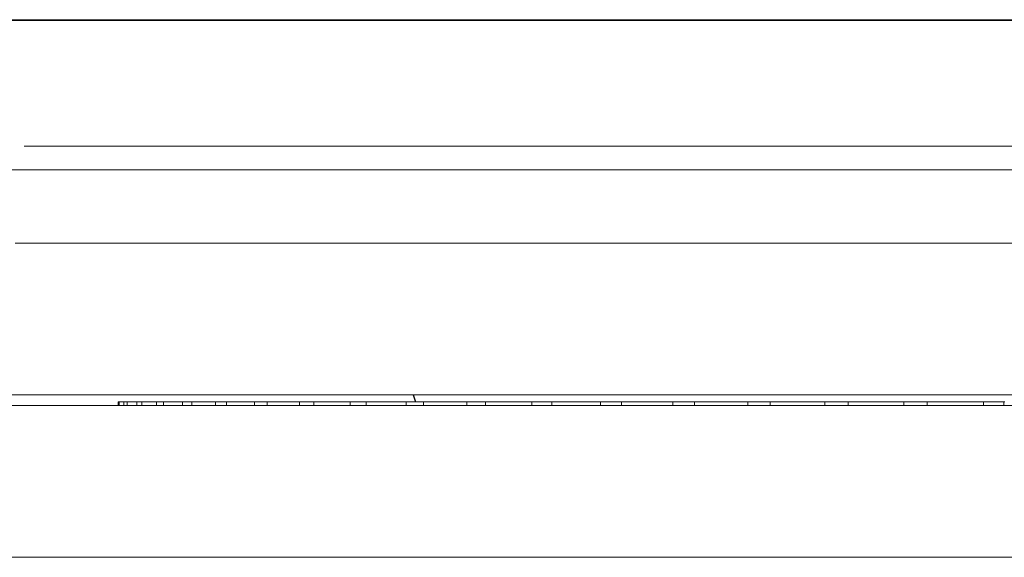
# Model space of a CAD drawing. Units: metres. Extents: x -1 to 10.2, y -0.9 to 4.6.
# Drawn here: x -0.6 to -0.5, y 0.7 to 0.7 of the extents above; entities that cross this region are included whole.
import ezdxf

# ---------------------------------------------------------------- set-up
doc = ezdxf.new("R2010")
doc.units = ezdxf.units.M
doc.header["$LTSCALE"] = 0.254
doc.layers.add('Bedienfeld', color=7, linetype='Continuous', lineweight=13, true_color=0x695db4)
doc.layers.add('Ceranglas', color=7, linetype='Continuous', lineweight=9, true_color=0xccd9d9)
doc.layers.add('Keine', color=7, linetype='Continuous', lineweight=9)

# ---------------------------------------------------------------- blocks, each defined once
blk = doc.blocks.new('Gruppe-2-1')
at = {"layer": 'Bedienfeld', "color": 7}
for p, q in [((-0.570478, 0.739816, 10.352857), (-0.570506, 0.739816, 10.352857)), ((-0.570506, 0.739816, 10.352857), (-0.570506, 0.739716, 10.352857)), ((-0.570478, 0.739816, 10.352857), (-0.570506, 0.739816, 10.352857)), ((-0.570354, 0.739816, 10.352857), (-0.570478, 0.739816, 10.352857)), ((-0.570478, 0.739816, 10.352857), (-0.570478, 0.739716, 10.352857)), ((-0.570354, 0.739816, 10.352857), (-0.570478, 0.739816, 10.352857)), ((-0.570271, 0.739816, 10.352857), (-0.570354, 0.739816, 10.352857)), ((-0.570354, 0.739816, 10.352857), (-0.570354, 0.739716, 10.352857)), ((-0.570271, 0.739816, 10.352857), (-0.570354, 0.739816, 10.352857)), ((-0.570018, 0.739816, 10.352857), (-0.570271, 0.739816, 10.352857)), ((-0.570271, 0.739816, 10.352857), (-0.570271, 0.739716, 10.352857)), ((-0.570018, 0.739816, 10.352857), (-0.570271, 0.739816, 10.352857)), ((-0.569882, 0.739816, 10.352857), (-0.570018, 0.739816, 10.352857)), ((-0.570018, 0.739816, 10.352857), (-0.570018, 0.739716, 10.352857)), ((-0.569882, 0.739816, 10.352857), (-0.570018, 0.739816, 10.352857)), ((-0.569502, 0.739816, 10.352857), (-0.569882, 0.739816, 10.352857)), ((-0.569882, 0.739816, 10.352857), (-0.569882, 0.739716, 10.352857)), ((-0.569502, 0.739816, 10.352857), (-0.569882, 0.739816, 10.352857)), ((-0.569314, 0.739816, 10.352857), (-0.569502, 0.739816, 10.352857)), ((-0.569502, 0.739816, 10.352857), (-0.569502, 0.739716, 10.352857)), ((-0.569314, 0.739816, 10.352857), (-0.569502, 0.739816, 10.352857)), ((-0.568809, 0.739816, 10.352857), (-0.569314, 0.739816, 10.352857)), ((-0.569314, 0.739816, 10.352857), (-0.569314, 0.739716, 10.352857)), ((-0.568809, 0.739816, 10.352857), (-0.569314, 0.739816, 10.352857)), ((-0.56857, 0.739816, 10.352857), (-0.568809, 0.739816, 10.352857)), ((-0.568809, 0.739816, 10.352857), (-0.568809, 0.739716, 10.352857)), ((-0.56857, 0.739816, 10.352857), (-0.568809, 0.739816, 10.352857)), ((-0.567945, 0.739816, 10.352857), (-0.56857, 0.739816, 10.352857)), ((-0.56857, 0.739816, 10.352857), (-0.56857, 0.739716, 10.352857)), ((-0.567945, 0.739816, 10.352857), (-0.56857, 0.739816, 10.352857)), ((-0.567657, 0.739816, 10.352857), (-0.567945, 0.739816, 10.352857)), ((-0.567945, 0.739816, 10.352857), (-0.567945, 0.739716, 10.352857)), ((-0.567657, 0.739816, 10.352857), (-0.567945, 0.739816, 10.352857)), ((-0.566916, 0.739816, 10.352857), (-0.567657, 0.739816, 10.352857)), ((-0.567657, 0.739716, 10.352857), (-0.567657, 0.739816, 10.352857)), ((-0.566916, 0.739816, 10.352857), (-0.566916, 0.739716, 10.352857)), ((-0.566581, 0.739816, 10.352857), (-0.566916, 0.739816, 10.352857)), ((-0.56573, 0.739816, 10.352857), (-0.566581, 0.739816, 10.352857)), ((-0.566581, 0.739816, 10.352857), (-0.566581, 0.739716, 10.352857)), ((-0.56573, 0.739816, 10.352857), (-0.566581, 0.739816, 10.352857)), ((-0.565351, 0.739816, 10.352857), (-0.56573, 0.739816, 10.352857)), ((-0.56573, 0.739816, 10.352857), (-0.56573, 0.739716, 10.352857)), ((-0.565351, 0.739816, 10.352857), (-0.56573, 0.739816, 10.352857)), ((-0.564397, 0.739816, 10.352857), (-0.565351, 0.739816, 10.352857)), ((-0.565351, 0.739816, 10.352857), (-0.565351, 0.739716, 10.352857)), ((-0.564397, 0.739816, 10.352857), (-0.565351, 0.739816, 10.352857)), ((-0.563976, 0.739816, 10.352857), (-0.564397, 0.739816, 10.352857)), ((-0.564397, 0.739816, 10.352857), (-0.564397, 0.739716, 10.352857)), ((-0.563976, 0.739816, 10.352857), (-0.564397, 0.739816, 10.352857)), ((-0.562925, 0.739816, 10.352857), (-0.563976, 0.739816, 10.352857)), ((-0.563976, 0.739816, 10.352857), (-0.563976, 0.739716, 10.352857)), ((-0.562925, 0.739816, 10.352857), (-0.563976, 0.739816, 10.352857)), ((-0.562467, 0.739816, 10.352857), (-0.562925, 0.739816, 10.352857)), ((-0.562925, 0.739816, 10.352857), (-0.562925, 0.739716, 10.352857)), ((-0.562467, 0.739816, 10.352857), (-0.562925, 0.739816, 10.352857)), ((-0.561328, 0.739816, 10.352857), (-0.562467, 0.739816, 10.352857)), ((-0.562467, 0.739816, 10.352857), (-0.562467, 0.739716, 10.352857)), ((-0.561328, 0.739816, 10.352857), (-0.562467, 0.739816, 10.352857)), ((-0.560834, 0.739816, 10.352857), (-0.561328, 0.739816, 10.352857)), ((-0.561328, 0.739816, 10.352857), (-0.561328, 0.739716, 10.352857)), ((-0.560834, 0.739816, 10.352857), (-0.561328, 0.739816, 10.352857)), ((-0.559615, 0.739816, 10.352857), (-0.560834, 0.739816, 10.352857)), ((-0.560834, 0.739816, 10.352857), (-0.560834, 0.739716, 10.352857)), ((-0.559615, 0.739816, 10.352857), (-0.560834, 0.739816, 10.352857)), ((-0.559091, 0.739816, 10.352857), (-0.559615, 0.739816, 10.352857)), ((-0.559615, 0.739816, 10.352857), (-0.559615, 0.739716, 10.352857)), ((-0.559091, 0.739816, 10.352857), (-0.559615, 0.739816, 10.352857)), ((-0.557802, 0.739816, 10.352857), (-0.559091, 0.739816, 10.352857)), ((-0.559091, 0.739816, 10.352857), (-0.559091, 0.739716, 10.352857)), ((-0.557802, 0.739816, 10.352857), (-0.559091, 0.739816, 10.352857)), ((-0.557251, 0.739816, 10.352857), (-0.557802, 0.739816, 10.352857)), ((-0.557802, 0.739816, 10.352857), (-0.557802, 0.739716, 10.352857)), ((-0.557251, 0.739816, 10.352857), (-0.557802, 0.739816, 10.352857)), ((-0.555901, 0.739816, 10.352857), (-0.557251, 0.739816, 10.352857)), ((-0.557251, 0.739816, 10.352857), (-0.557251, 0.739716, 10.352857)), ((-0.555901, 0.739816, 10.352857), (-0.557251, 0.739816, 10.352857)), ((-0.555327, 0.739816, 10.352857), (-0.555901, 0.739816, 10.352857)), ((-0.555901, 0.739816, 10.352857), (-0.555901, 0.739716, 10.352857)), ((-0.555327, 0.739816, 10.352857), (-0.555901, 0.739816, 10.352857)), ((-0.553927, 0.739816, 10.352857), (-0.555327, 0.739816, 10.352857)), ((-0.555327, 0.739816, 10.352857), (-0.555327, 0.739716, 10.352857)), ((-0.553927, 0.739816, 10.352857), (-0.555327, 0.739816, 10.352857)), ((-0.553334, 0.739816, 10.352857), (-0.553927, 0.739816, 10.352857)), ((-0.553927, 0.739816, 10.352857), (-0.553927, 0.739716, 10.352857)), ((-0.553334, 0.739816, 10.352857), (-0.553927, 0.739816, 10.352857)), ((-0.551894, 0.739816, 10.352857), (-0.553334, 0.739816, 10.352857)), ((-0.553334, 0.739816, 10.352857), (-0.553334, 0.739716, 10.352857)), ((-0.551894, 0.739816, 10.352857), (-0.553334, 0.739816, 10.352857)), ((-0.551288, 0.739816, 10.352857), (-0.551894, 0.739816, 10.352857)), ((-0.551894, 0.739816, 10.352857), (-0.551894, 0.739716, 10.352857)), ((-0.551288, 0.739816, 10.352857), (-0.551894, 0.739816, 10.352857)), ((-0.54982, 0.739816, 10.352857), (-0.551288, 0.739816, 10.352857)), ((-0.551288, 0.739816, 10.352857), (-0.551288, 0.739716, 10.352857)), ((-0.54982, 0.739816, 10.352857), (-0.551288, 0.739816, 10.352857)), ((-0.549204, 0.739816, 10.352857), (-0.54982, 0.739816, 10.352857)), ((-0.54982, 0.739816, 10.352857), (-0.54982, 0.739716, 10.352857)), ((-0.549204, 0.739816, 10.352857), (-0.54982, 0.739816, 10.352857)), ((-0.547718, 0.739816, 10.352857), (-0.549204, 0.739816, 10.352857)), ((-0.549204, 0.739816, 10.352857), (-0.549204, 0.739716, 10.352857)), ((-0.547718, 0.739816, 10.352857), (-0.549204, 0.739816, 10.352857)), ((-0.547184, 0.739816, 10.352857), (-0.547718, 0.739816, 10.352857)), ((-0.547718, 0.739816, 10.352857), (-0.547718, 0.739716, 10.352857)), ((-0.547184, 0.739816, 10.352857), (-0.547718, 0.739816, 10.352857)), ((-0.54716, 0.739816, 10.352857), (-0.547184, 0.739816, 10.352857)), ((-0.547184, 0.739716, 10.352857), (-0.547184, 0.739816, 10.352857))]:
    blk.add_line(p, q, dxfattribs=at)
at = {"layer": 'Ceranglas', "color": 7}
for p, q in [((-0.131485, 0.739716, 10.352857), (-0.961485, 0.739716, 10.352857)), ((-0.134487, 0.735716, 10.352857), (-0.961485, 0.735716, 10.352857))]:
    blk.add_line(p, q, dxfattribs=at)
at = {"layer": 'Keine', "color": 7, "linetype": 'Continuous', "lineweight": 9}
for p, q in [((-0.451763, 0.749886, 10.352857), (-0.640721, 0.749886, 10.352857)), ((-0.569463, 0.749866, 10.352857), (-0.578722, 0.749866, 10.352857)), ((-0.562732, 0.749866, 10.352857), (-0.569463, 0.749866, 10.352857)), ((-0.554053, 0.749866, 10.352857), (-0.562732, 0.749866, 10.352857)), ((-0.546242, 0.749866, 10.352857), (-0.554053, 0.749866, 10.352857)), ((-0.57045, 0.746552, 10.352857), (-0.572981, 0.746552, 10.352857)), ((-0.555237, 0.746552, 10.352857), (-0.57045, 0.746552, 10.352857)), ((-0.546242, 0.746552, 10.352857), (-0.555237, 0.746552, 10.352857)), ((-0.572865, 0.745929, 10.352857), (-0.589847, 0.745929, 10.352857)), ((-0.570975, 0.745929, 10.352857), (-0.572865, 0.745929, 10.352857)), ((-0.555194, 0.745929, 10.352857), (-0.570975, 0.745929, 10.352857)), ((-0.546242, 0.745929, 10.352857), (-0.555194, 0.745929, 10.352857)), ((-0.571304, 0.743997, 10.352857), (-0.57322, 0.743997, 10.352857)), ((-0.555313, 0.743997, 10.352857), (-0.571304, 0.743997, 10.352857)), ((-0.546242, 0.743997, 10.352857), (-0.555313, 0.743997, 10.352857)), ((-0.433512, 0.739997, 10.352857), (-0.658972, 0.739997, 10.352857))]:
    blk.add_line(p, q, dxfattribs=at)
at = {"layer": 'Keine', "color": 7, "linetype": 'Continuous', "lineweight": 25}
blk.add_line((-0.56274, 0.739997, 10.352857), (-0.56268, 0.739816, 10.352857), dxfattribs=at)

msp = doc.modelspace()

# ---------------------------------------------------------------- block references
at = {"layer": 'Keine', "color": 7}
msp.add_blockref('Gruppe-2-1', (0, 0), dxfattribs=at)

doc.saveas('drawing.dxf')
